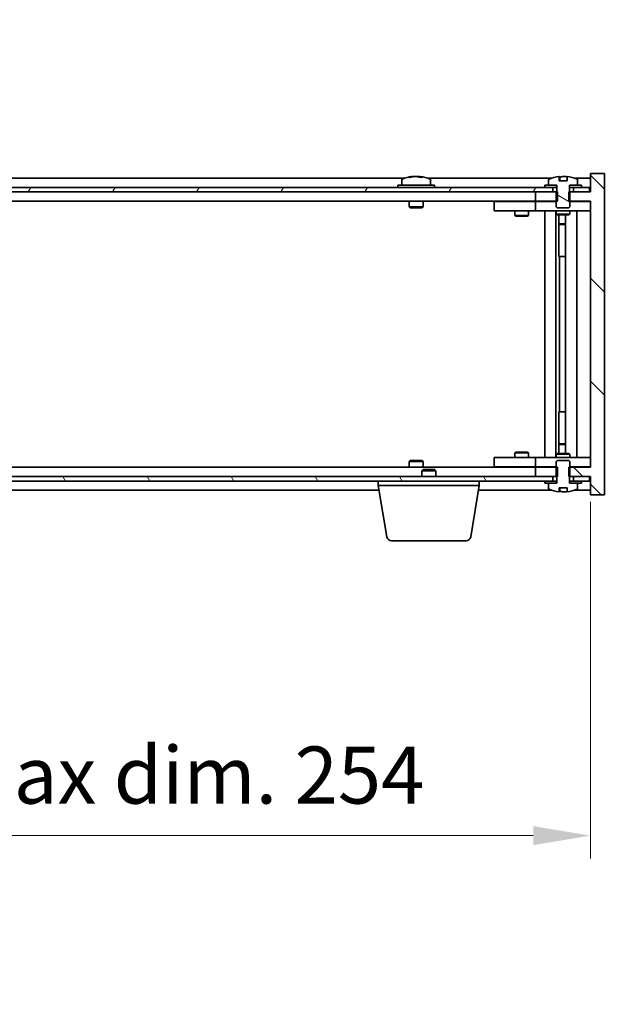
# Model space of a CAD drawing. Units: millimetres. Extents: x 58 to 7938, y 32 to 1437.
# Drawn here: x 3295 to 3425, y 982 to 1197 of the extents above; entities that cross this region are included whole.
import ezdxf

# ---------------------------------------------------------------- set-up
doc = ezdxf.new("R2010")
doc.units = ezdxf.units.MM
doc.header["$LTSCALE"] = 4
doc.layers.get('Defpoints').update_dxf_attribs({"lineweight": 25})
for name, color, linetype, lineweight in [('Dimension (ISO)', 7, 'Continuous', 18), ('Dimension (ISO) @ 1', 7, 'Continuous', 18), ('Hatch (ISO)', 1, 'Continuous', 18), ('Visible (ISO)', 7, 'Continuous', 35)]:
    doc.layers.add(name, color=color, linetype=linetype, lineweight=lineweight)
doc.styles.add('Note Text (TK)', font='txt')
doc.dimstyles.new('Default - Method 1b (TK)', dxfattribs={"dimscale": 4, "dimtxt": 2.5, "dimasz": 2.5, "dimexe": 1, "dimexo": 1.5, "dimgap": 1, "dimtad": 1, "dimtoh": 1, "dimrnd": 1e-08, "dimdsep": 46, "dimtxsty": 'Note Text (TK)', "dimcen": 0.09, "dimdle": 5, "dimclrd": 100, "dimclre": 100, "dimclrt": 7, "dimadec": 1, "dimazin": 1, "dimtfac": 1, "dimtmove": 0, "dimatfit": 3, "dimfxl": 1, "dimtolj": 1, "dimlwd": -1, "dimlwe": -1, "dimarcsym": 0})
pattern_1 = [(30, (1559.5, -8), (-7.9375, 13.74815), [])]
pattern_2 = [(150.00025, (1559.5, -8), (-7.93744, -13.74819), [])]

# ---------------------------------------------------------------- blocks, each defined once
blk = doc.blocks.new('*D36')
at = {"layer": 'Defpoints', "color": 0}
for p in [(3165.24, 1099.48), (3419.24, 1099.48), (3419.24, 1019.2)]:
    blk.add_point(p, dxfattribs=at)
at = {"layer": 'Dimension (ISO)', "color": 100}
for p, q in [((3165.24, 1091.98), (3165.24, 1014.2)), ((3419.24, 1091.98), (3419.24, 1014.2)), ((3177.74, 1019.2), (3406.74, 1019.2))]:
    blk.add_line(p, q, dxfattribs=at)
for points in [[(3177.74, 1021.29), (3177.74, 1017.12), (3165.24, 1019.2)], [(3406.74, 1021.29), (3406.74, 1017.12), (3419.24, 1019.2)]]:
    blk.add_solid(points, dxfattribs=at)
at = {"layer": 'Dimension (ISO)', "color": 7, "insert": (3197.66, 1032.4), "char_height": 12.5, "attachment_point": 4, "style": 'Note Text (TK)'}
blk.add_mtext('\\A1;\\fＭＳ Ｐゴシック|b0|i0;\\H12.4365;有効寸法 / Max dim. 254', dxfattribs=at)
blk = doc.blocks.new('*D37')
at = {"layer": 'Defpoints', "color": 0}
for p in [(3418.99, 1159.48), (3419.24, 1097.48), (3491.99, 1097.48)]:
    blk.add_point(p, dxfattribs=at)
at = {"layer": 'Dimension (ISO)', "color": 100}
for p, q in [((3491.99, 1159.48), (3491.99, 1368.74)), ((3426.49, 1159.48), (3496.99, 1159.48)), ((3491.99, 1109.98), (3491.99, 1146.98)), ((3426.74, 1097.48), (3496.99, 1097.48))]:
    blk.add_line(p, q, dxfattribs=at)
for points in [[(3489.91, 1146.98), (3494.08, 1146.98), (3491.99, 1159.48)], [(3489.91, 1109.98), (3494.08, 1109.98), (3491.99, 1097.48)]]:
    blk.add_solid(points, dxfattribs=at)
at = {"layer": 'Dimension (ISO)', "color": 7, "insert": (3478.8, 1183.97), "char_height": 12.5, "attachment_point": 4, "rotation": 90, "style": 'Note Text (TK)'}
blk.add_mtext('\\A1;\\fＭＳ Ｐゴシック|b0|i0;\\H12.4365;有効寸法 / Max dim. 62', dxfattribs=at)

msp = doc.modelspace()

# ---------------------------------------------------------------- hatches: boundary and pattern name
at = {"layer": 'Hatch (ISO)'}
h = msp.add_hatch(dxfattribs=at)
h.set_pattern_fill('ANSI31', color=256, scale=127, angle=90.00021, style=0)
h.set_pattern_definition([(135.0002, (1559.5, -8), (-11.22528, -11.22536), [])])
h.paths.add_polyline_path([(3412.0152, 1157.4781), (3412.0152, 1159.4781), (3411.8697, 1159.4781), (3410.9947, 1159.4781), (3407.2447, 1159.4781), (3407.2447, 1157.4781), (3411.7447, 1157.4781)])
h.paths.add_polyline_path([(3412.0152, 1097.4781), (3412.0152, 1099.4781), (3411.7447, 1099.4781), (3407.2447, 1099.4781), (3407.2447, 1097.4781), (3410.9947, 1097.4781), (3411.8697, 1097.4781)])
h.paths.add_polyline_path([(3422.2447, 1163.4781), (3419.2447, 1163.4781), (3419.2447, 1159.4781), (3418.9947, 1159.4781), (3415.4947, 1159.4781), (3414.6197, 1159.4781), (3414.4742, 1159.4781), (3414.4742, 1157.4781), (3414.7447, 1157.4781), (3419.2447, 1157.4781), (3419.2447, 1099.4781), (3414.7447, 1099.4781), (3414.4742, 1099.4781), (3414.4742, 1097.4781), (3414.6197, 1097.4781), (3415.4947, 1097.4781), (3418.9947, 1097.4781), (3419.2447, 1097.4781), (3419.2447, 1093.4781), (3422.2447, 1093.4781)])
h = msp.add_hatch(dxfattribs=at)
h.set_pattern_fill('ANSI31', color=256, scale=127, angle=-14.999978, style=0)
h.set_pattern_definition(pattern_1)
h.paths.add_polyline_path([(3417.2447, 1160.4781), (3417.2447, 1160.9781), (3416.3947, 1160.9781), (3414.6697, 1160.9781), (3414.6697, 1160.4781), (3415.4947, 1160.4781)])
h.paths.add_polyline_path([(3409.2447, 1160.9781), (3409.2447, 1160.4781), (3410.9947, 1160.4781), (3411.8197, 1160.4781), (3411.8197, 1160.9781), (3410.0947, 1160.9781)])
h = msp.add_hatch(dxfattribs=at)
h.set_pattern_fill('ANSI31', color=256, scale=127, angle=105.000246, style=0)
h.set_pattern_definition(pattern_2)
edge = h.paths.add_edge_path()
edge.add_line((3414.1196, 1161.9281), (3412.3697, 1161.9281))
edge.add_line((3412.3697, 1161.9281), (3412.3697, 1162.831))
edge.add_ellipse((3413.2447, 1154.7279), major_axis=(-0.875, 8.1031), ratio=1, start_angle=0, end_angle=15.870569)
edge.add_ellipse((3410.2427, 1162.1457), major_axis=(-0.0555, 0.1372), ratio=1, start_angle=0, end_angle=67.966668)
edge.add_line((3410.0947, 1162.1457), (3410.0947, 1160.9781))
edge.add_line((3410.0947, 1160.9781), (3411.8197, 1160.9781))
edge.add_line((3411.8197, 1160.9781), (3411.8697, 1160.9781))
edge.add_line((3411.8697, 1160.9781), (3411.8697, 1159.4781))
edge.add_line((3411.8697, 1159.4781), (3411.7447, 1159.4781))
edge.add_line((3411.7447, 1159.4781), (3411.7447, 1157.4781))
edge.add_line((3411.7447, 1157.4781), (3411.7447, 1156.2281))
edge.add_line((3411.7447, 1156.2281), (3411.9947, 1155.9781))
edge.add_line((3411.9947, 1155.9781), (3414.4947, 1155.9781))
edge.add_line((3414.4947, 1155.9781), (3414.7447, 1156.2281))
edge.add_line((3414.7447, 1156.2281), (3414.7447, 1157.4781))
edge.add_line((3414.7447, 1157.4781), (3414.7447, 1159.4781))
edge.add_line((3414.7447, 1159.4781), (3414.6197, 1159.4781))
edge.add_line((3414.6197, 1159.4781), (3414.6197, 1160.9781))
edge.add_line((3414.6197, 1160.9781), (3414.6697, 1160.9781))
edge.add_line((3414.6697, 1160.9781), (3416.3947, 1160.9781))
edge.add_line((3416.3947, 1160.9781), (3416.3947, 1162.1457))
edge.add_ellipse((3416.2467, 1162.1457), major_axis=(0.148, 0), ratio=1, start_angle=0, end_angle=67.966668)
edge.add_ellipse((3413.2447, 1154.7279), major_axis=(3.0575, 7.555), ratio=1, start_angle=0, end_angle=15.870569)
edge.add_line((3414.1196, 1162.831), (3414.1196, 1161.9281))
h = msp.add_hatch(dxfattribs=at)
h.set_pattern_fill('ANSI31', color=256, scale=127, angle=14.999978, style=0)
h.set_pattern_definition([(60, (1559.5, -8), (-13.74815, 7.9375), [])])
h.paths.add_polyline_path([(3418.9947, 1160.4781), (3417.2447, 1160.4781), (3415.4947, 1160.4781), (3415.4947, 1159.4781), (3418.9947, 1159.4781)])
h.paths.add_polyline_path([(3410.9947, 1160.4781), (3409.2447, 1160.4781), (3175.2447, 1160.4781), (3173.4947, 1160.4781), (3173.4947, 1159.4781), (3177.2447, 1159.4781), (3407.2447, 1159.4781), (3410.9947, 1159.4781)])
h.paths.add_polyline_path([(3168.9947, 1160.4781), (3167.2447, 1160.4781), (3165.4947, 1160.4781), (3165.4947, 1159.4781), (3168.9947, 1159.4781)])
h = msp.add_hatch(dxfattribs=at)
h.set_pattern_fill('ANSI31', color=256, scale=127, angle=105.000246, style=0)
h.set_pattern_definition(pattern_2)
edge = h.paths.add_edge_path()
edge.add_line((3412.3697, 1095.0281), (3414.1196, 1095.0281))
edge.add_line((3414.1196, 1095.0281), (3414.1196, 1094.1252))
edge.add_ellipse((3413.2447, 1102.2284), major_axis=(0.875, -8.1031), ratio=1, start_angle=0, end_angle=15.870569)
edge.add_ellipse((3416.2467, 1094.8106), major_axis=(0.0555, -0.1372), ratio=1, start_angle=0, end_angle=67.966668)
edge.add_line((3416.3947, 1094.8106), (3416.3947, 1095.9781))
edge.add_line((3416.3947, 1095.9781), (3414.6697, 1095.9781))
edge.add_line((3414.6697, 1095.9781), (3414.6197, 1095.9781))
edge.add_line((3414.6197, 1095.9781), (3414.6197, 1097.4781))
edge.add_line((3414.6197, 1097.4781), (3414.7447, 1097.4781))
edge.add_line((3414.7447, 1097.4781), (3414.7447, 1099.4781))
edge.add_line((3414.7447, 1099.4781), (3414.7447, 1100.7281))
edge.add_line((3414.7447, 1100.7281), (3414.4947, 1100.9781))
edge.add_line((3414.4947, 1100.9781), (3411.9947, 1100.9781))
edge.add_line((3411.9947, 1100.9781), (3411.7447, 1100.7281))
edge.add_line((3411.7447, 1100.7281), (3411.7447, 1099.4781))
edge.add_line((3411.7447, 1099.4781), (3411.7447, 1097.4781))
edge.add_line((3411.7447, 1097.4781), (3411.8697, 1097.4781))
edge.add_line((3411.8697, 1097.4781), (3411.8697, 1095.9781))
edge.add_line((3411.8697, 1095.9781), (3411.8197, 1095.9781))
edge.add_line((3411.8197, 1095.9781), (3410.0947, 1095.9781))
edge.add_line((3410.0947, 1095.9781), (3410.0947, 1094.8106))
edge.add_ellipse((3410.2427, 1094.8106), major_axis=(-0.148, 0), ratio=1, start_angle=0, end_angle=67.966668)
edge.add_ellipse((3413.2447, 1102.2284), major_axis=(-3.0575, -7.555), ratio=1, start_angle=0, end_angle=15.870569)
edge.add_line((3412.3697, 1094.1252), (3412.3697, 1095.0281))
h = msp.add_hatch(dxfattribs=at)
h.set_pattern_fill('ANSI31', color=256, scale=127, angle=75.000175, style=0)
h.set_pattern_definition([(120.0002, (1559.5, -8), (-13.74813, -7.93754), [])])
h.paths.add_polyline_path([(3173.4947, 1097.4781), (3173.4947, 1096.4781), (3175.2447, 1096.4781), (3409.2447, 1096.4781), (3410.9947, 1096.4781), (3410.9947, 1097.4781), (3407.2447, 1097.4781), (3177.2447, 1097.4781)])
h.paths.add_polyline_path([(3418.9947, 1096.4781), (3418.9947, 1097.4781), (3415.4947, 1097.4781), (3415.4947, 1096.4781), (3417.2447, 1096.4781)])
h.paths.add_polyline_path([(3165.4947, 1097.4781), (3165.4947, 1096.4781), (3167.2447, 1096.4781), (3168.9947, 1096.4781), (3168.9947, 1097.4781)])
h = msp.add_hatch(dxfattribs=at)
h.set_pattern_fill('ANSI31', color=256, scale=127, angle=-14.999978, style=0)
h.set_pattern_definition(pattern_1)
h.paths.add_polyline_path([(3409.2447, 1096.4781), (3409.2447, 1095.9781), (3410.0947, 1095.9781), (3411.8197, 1095.9781), (3411.8197, 1096.4781), (3410.9947, 1096.4781)])
h.paths.add_polyline_path([(3417.2447, 1095.9781), (3417.2447, 1096.4781), (3415.4947, 1096.4781), (3414.6697, 1096.4781), (3414.6697, 1095.9781), (3416.3947, 1095.9781)])

# ---------------------------------------------------------------- linework, layer by layer
at = {"layer": 'Visible (ISO)'}
for p, q in [((3422.2447, 1163.4781), (3419.2447, 1163.4781)), ((3419.2447, 1163.4781), (3419.2447, 1159.4781)), ((3422.2447, 1093.4781), (3422.2447, 1163.4781)), ((3378.7227, 1162.4781), (3205.7666, 1162.4781)), ((3385.2447, 1160.9781), (3377.2447, 1160.9781)), ((3377.2447, 1160.9781), (3377.2447, 1160.4781)), ((3378.0947, 1162.1457), (3378.0947, 1160.9781)), ((3380.4519, 1162.7843), (3380.4519, 1162.8324)), ((3382.0374, 1162.6618), (3382.0374, 1162.8324)), ((3410.7227, 1162.4781), (3383.7666, 1162.4781)), ((3384.3947, 1162.1457), (3384.3947, 1160.9781)), ((3385.2447, 1160.9781), (3385.2447, 1160.4781)), ((3409.2447, 1160.9781), (3409.2447, 1160.4781)), ((3411.8197, 1160.9781), (3409.2447, 1160.9781)), ((3410.0947, 1162.1457), (3410.0947, 1160.9781)), ((3410.0947, 1160.9781), (3411.8697, 1160.9781)), ((3411.8197, 1160.4781), (3411.8197, 1160.9781)), ((3411.8697, 1160.9781), (3411.8697, 1159.4781)), ((3412.3697, 1161.9281), (3412.3697, 1162.831)), ((3414.1196, 1161.9281), (3412.3697, 1161.9281)), ((3412.4519, 1161.9281), (3412.4519, 1162.8324)), ((3412.5618, 1161.9281), (3412.5618, 1162.6568)), ((3414.1196, 1162.831), (3414.1196, 1161.9281)), ((3414.6197, 1159.4781), (3414.6197, 1160.9781)), ((3414.6197, 1160.9781), (3416.3947, 1160.9781)), ((3417.2447, 1160.9781), (3414.6697, 1160.9781)), ((3414.6697, 1160.9781), (3414.6697, 1160.4781)), ((3419.2447, 1162.4781), (3415.7666, 1162.4781)), ((3416.3947, 1160.9781), (3416.3947, 1162.1457)), ((3417.2447, 1160.4781), (3417.2447, 1160.9781)), ((3410.9947, 1160.4781), (3173.4947, 1160.4781)), ((3173.4947, 1159.4781), (3410.9947, 1159.4781)), ((3412.0152, 1159.4781), (3407.2447, 1159.4781)), ((3407.2447, 1159.4781), (3407.2447, 1157.4781)), ((3409.2447, 1160.4781), (3411.8197, 1160.4781)), ((3410.9947, 1159.4781), (3410.9947, 1160.4781)), ((3411.8697, 1159.4781), (3411.7447, 1159.4781)), ((3411.7447, 1159.4781), (3411.7447, 1156.2281)), ((3411.8697, 1160.4781), (3411.8197, 1160.4781)), ((3412.0152, 1157.4781), (3412.0152, 1159.4781)), ((3419.2447, 1159.4781), (3414.4742, 1159.4781)), ((3414.4742, 1159.4781), (3414.4742, 1157.4781)), ((3414.6697, 1160.4781), (3414.6197, 1160.4781)), ((3414.7447, 1159.4781), (3414.6197, 1159.4781)), ((3414.6697, 1160.4781), (3417.2447, 1160.4781)), ((3414.7447, 1156.2281), (3414.7447, 1159.4781)), ((3418.9947, 1160.4781), (3415.4947, 1160.4781)), ((3415.4947, 1160.4781), (3415.4947, 1159.4781)), ((3415.4947, 1159.4781), (3418.9947, 1159.4781)), ((3418.9947, 1159.4781), (3418.9947, 1160.4781)), ((3407.2447, 1157.4781), (3177.2447, 1157.4781)), ((3379.7447, 1157.4781), (3379.7447, 1156.2281)), ((3382.7447, 1157.4781), (3382.7447, 1156.2281)), ((3398.2447, 1157.3781), (3398.2447, 1155.3781)), ((3398.2447, 1157.3781), (3399.2447, 1157.3781)), ((3406.2447, 1157.3781), (3399.2447, 1157.3781)), ((3402.898, 1157.4781), (3402.898, 1157.3781)), ((3405.5913, 1157.4781), (3405.5913, 1157.3781)), ((3407.2447, 1157.3781), (3406.2447, 1157.3781)), ((3407.2447, 1157.4781), (3412.0152, 1157.4781)), ((3407.2447, 1157.3781), (3407.2447, 1155.3781)), ((3407.2447, 1157.3781), (3408.2447, 1157.3781)), ((3411.7447, 1157.3781), (3408.2447, 1157.3781)), ((3414.4742, 1157.4781), (3419.2447, 1157.4781)), ((3418.2447, 1157.3781), (3414.7447, 1157.3781)), ((3418.2447, 1157.3781), (3419.2447, 1157.3781)), ((3419.2447, 1157.4781), (3419.2447, 1099.4781)), ((3382.7447, 1156.2281), (3379.7447, 1156.2281)), ((3379.9947, 1155.9781), (3379.7447, 1156.2281)), ((3379.9947, 1155.9781), (3382.4947, 1155.9781)), ((3382.4947, 1155.9781), (3382.7447, 1156.2281)), ((3399.2447, 1155.3781), (3398.2447, 1155.3781)), ((3399.2447, 1155.3781), (3406.2447, 1155.3781)), ((3402.7447, 1155.3781), (3402.7447, 1154.3281)), ((3405.7447, 1155.3781), (3405.7447, 1154.3281)), ((3406.2447, 1155.3781), (3407.2447, 1155.3781)), ((3408.2447, 1155.3781), (3407.2447, 1155.3781)), ((3408.2447, 1155.3781), (3418.2447, 1155.3781)), ((3409.2447, 1101.5781), (3409.2447, 1155.3781)), ((3411.6947, 1155.3781), (3411.6947, 1101.5781)), ((3411.7447, 1156.2281), (3411.9947, 1155.9781)), ((3411.7447, 1155.3781), (3411.7447, 1154.6281)), ((3411.7447, 1154.6281), (3414.7447, 1154.6281)), ((3412.0514, 1154.4748), (3411.7447, 1154.6281)), ((3411.9947, 1155.9781), (3414.4947, 1155.9781)), ((3414.4379, 1154.4748), (3412.0514, 1154.4748)), ((3412.2947, 1154.4748), (3412.2947, 1152.5281)), ((3412.2947, 1145.3781), (3412.2947, 1154.4748)), ((3413.7947, 1154.4748), (3413.7947, 1102.4815)), ((3414.4379, 1154.4748), (3414.7447, 1154.6281)), ((3414.4947, 1155.9781), (3414.7447, 1156.2281)), ((3414.7447, 1155.3781), (3414.7447, 1154.6281)), ((3416.2447, 1155.3781), (3416.2447, 1101.5781)), ((3419.2447, 1155.3781), (3418.2447, 1155.3781)), ((3402.7447, 1154.3281), (3405.7447, 1154.3281)), ((3403.0514, 1154.1748), (3402.7447, 1154.3281)), ((3405.4379, 1154.1748), (3403.0514, 1154.1748)), ((3405.4379, 1154.1748), (3405.7447, 1154.3281)), ((3412.2947, 1152.5281), (3413.7947, 1152.5281)), ((3412.6014, 1152.3748), (3412.2947, 1152.5281)), ((3413.7947, 1152.3748), (3412.6014, 1152.3748)), ((3412.4947, 1145.3781), (3412.2947, 1145.3781)), ((3413.7947, 1145.3781), (3412.4947, 1145.3781)), ((3412.4947, 1145.3781), (3412.4947, 1111.5781)), ((3412.2947, 1102.4815), (3412.2947, 1111.5781)), ((3412.2947, 1111.5781), (3412.4947, 1111.5781)), ((3412.4947, 1111.5781), (3413.7947, 1111.5781)), ((3412.6014, 1104.5815), (3412.2947, 1104.4281)), ((3413.7947, 1104.4281), (3412.2947, 1104.4281)), ((3412.2947, 1102.4815), (3412.2947, 1104.4281)), ((3412.6014, 1104.5815), (3413.7947, 1104.5815)), ((3379.9947, 1100.9781), (3379.7447, 1100.7281)), ((3379.7447, 1100.7281), (3382.7447, 1100.7281)), ((3379.7447, 1099.4781), (3379.7447, 1100.7281)), ((3382.4947, 1100.9781), (3379.9947, 1100.9781)), ((3382.4947, 1100.9781), (3382.7447, 1100.7281)), ((3382.7447, 1099.4781), (3382.7447, 1100.7281)), ((3398.2447, 1101.5781), (3398.2447, 1099.5781)), ((3398.2447, 1101.5781), (3399.2447, 1101.5781)), ((3406.2447, 1101.5781), (3399.2447, 1101.5781)), ((3403.0514, 1102.7815), (3402.7447, 1102.6281)), ((3405.7447, 1102.6281), (3402.7447, 1102.6281)), ((3402.7447, 1101.5781), (3402.7447, 1102.6281)), ((3403.0514, 1102.7815), (3405.4379, 1102.7815)), ((3405.4379, 1102.7815), (3405.7447, 1102.6281)), ((3405.7447, 1101.5781), (3405.7447, 1102.6281)), ((3407.2447, 1101.5781), (3406.2447, 1101.5781)), ((3407.2447, 1101.5781), (3407.2447, 1099.5781)), ((3407.2447, 1101.5781), (3408.2447, 1101.5781)), ((3418.2447, 1101.5781), (3408.2447, 1101.5781)), ((3412.0514, 1102.4815), (3411.7447, 1102.3281)), ((3414.7447, 1102.3281), (3411.7447, 1102.3281)), ((3411.7447, 1101.5781), (3411.7447, 1102.3281)), ((3411.9947, 1100.9781), (3411.7447, 1100.7281)), ((3411.7447, 1100.7281), (3411.7447, 1097.4781)), ((3414.4947, 1100.9781), (3411.9947, 1100.9781)), ((3412.0514, 1102.4815), (3414.4379, 1102.4815)), ((3414.4379, 1102.4815), (3414.7447, 1102.3281)), ((3414.7447, 1100.7281), (3414.4947, 1100.9781)), ((3414.7447, 1101.5781), (3414.7447, 1102.3281)), ((3414.7447, 1097.4781), (3414.7447, 1100.7281)), ((3418.2447, 1101.5781), (3419.2447, 1101.5781)), ((3177.2447, 1099.4781), (3407.2447, 1099.4781)), ((3382.8014, 1098.9781), (3382.4947, 1098.6713)), ((3385.4947, 1098.6713), (3382.4947, 1098.6713)), ((3382.4947, 1097.4781), (3382.4947, 1098.6713)), ((3382.8014, 1098.9781), (3385.1879, 1098.9781)), ((3385.1879, 1098.9781), (3385.4947, 1098.6713)), ((3385.4947, 1097.4781), (3385.4947, 1098.6713)), ((3399.2447, 1099.5781), (3398.2447, 1099.5781)), ((3399.2447, 1099.5781), (3406.2447, 1099.5781)), ((3402.898, 1099.4781), (3402.898, 1099.5781)), ((3405.5913, 1099.4781), (3405.5913, 1099.5781)), ((3406.2447, 1099.5781), (3407.2447, 1099.5781)), ((3408.2447, 1099.5781), (3407.2447, 1099.5781)), ((3412.0152, 1099.4781), (3407.2447, 1099.4781)), ((3407.2447, 1099.4781), (3407.2447, 1097.4781)), ((3408.2447, 1099.5781), (3411.7447, 1099.5781)), ((3412.0152, 1097.4781), (3412.0152, 1099.4781)), ((3419.2447, 1099.4781), (3414.4742, 1099.4781)), ((3414.4742, 1099.4781), (3414.4742, 1097.4781)), ((3414.7447, 1099.5781), (3418.2447, 1099.5781)), ((3419.2447, 1099.5781), (3418.2447, 1099.5781)), ((3410.9947, 1097.4781), (3173.4947, 1097.4781)), ((3173.4947, 1096.4781), (3410.9947, 1096.4781)), ((3372.9947, 1095.4781), (3372.9947, 1096.4781)), ((3394.9947, 1095.4781), (3394.9947, 1096.4781)), ((3407.2447, 1097.4781), (3412.0152, 1097.4781)), ((3409.2447, 1096.4781), (3409.2447, 1095.9781)), ((3411.8197, 1096.4781), (3409.2447, 1096.4781)), ((3410.9947, 1096.4781), (3410.9947, 1097.4781)), ((3411.7447, 1097.4781), (3411.8697, 1097.4781)), ((3411.8197, 1095.9781), (3411.8197, 1096.4781)), ((3411.8197, 1096.4781), (3411.8697, 1096.4781)), ((3411.8697, 1097.4781), (3411.8697, 1095.9781)), ((3414.4742, 1097.4781), (3419.2447, 1097.4781)), ((3414.6197, 1095.9781), (3414.6197, 1097.4781)), ((3414.6197, 1097.4781), (3414.7447, 1097.4781)), ((3414.6197, 1096.4781), (3414.6697, 1096.4781)), ((3417.2447, 1096.4781), (3414.6697, 1096.4781)), ((3414.6697, 1096.4781), (3414.6697, 1095.9781)), ((3418.9947, 1097.4781), (3415.4947, 1097.4781)), ((3415.4947, 1097.4781), (3415.4947, 1096.4781)), ((3415.4947, 1096.4781), (3418.9947, 1096.4781)), ((3417.2447, 1095.9781), (3417.2447, 1096.4781)), ((3418.9947, 1096.4781), (3418.9947, 1097.4781)), ((3419.2447, 1097.4781), (3419.2447, 1093.4781)), ((3211.328, 1094.4781), (3373.1613, 1094.4781)), ((3394.9947, 1095.4781), (3372.9947, 1095.4781)), ((3374.8554, 1084.3137), (3372.9947, 1095.4781)), ((3393.1339, 1084.3137), (3394.9947, 1095.4781)), ((3394.828, 1094.4781), (3410.7227, 1094.4781)), ((3409.2447, 1095.9781), (3411.8197, 1095.9781)), ((3411.8697, 1095.9781), (3410.0947, 1095.9781)), ((3410.0947, 1095.9781), (3410.0947, 1094.8106)), ((3412.3697, 1095.0281), (3414.1196, 1095.0281)), ((3412.3697, 1094.1252), (3412.3697, 1095.0281)), ((3412.4519, 1095.0281), (3412.4519, 1094.1239)), ((3412.5618, 1095.0281), (3412.5618, 1094.2995)), ((3414.1196, 1095.0281), (3414.1196, 1094.1252)), ((3416.3947, 1095.9781), (3414.6197, 1095.9781)), ((3414.6697, 1095.9781), (3417.2447, 1095.9781)), ((3415.7666, 1094.4781), (3419.2447, 1094.4781)), ((3416.3947, 1094.8106), (3416.3947, 1095.9781)), ((3419.2447, 1093.4781), (3422.2447, 1093.4781)), ((3392.1475, 1083.4781), (3375.8418, 1083.4781))]:
    msp.add_line(p, q, dxfattribs=at)
for centre, radius, start, end in [((3378.2427, 1162.1457), 0.148, 112.033332, 180), ((3381.2447, 1154.7279), 8.1502, 96.162764, 112.033332), ((3381.2447, 1154.7279), 8.1502, 67.966668, 83.837236), ((3384.2467, 1162.1457), 0.148, 0, 67.966668), ((3410.2427, 1162.1457), 0.148, 112.033332, 180), ((3413.2447, 1154.7279), 8.1502, 96.162764, 112.033332), ((3413.2447, 1154.7279), 8.1502, 67.966668, 83.837236), ((3416.2467, 1162.1457), 0.148, 0, 67.966668), ((3410.2427, 1094.8106), 0.148, 180, 247.966668), ((3413.2447, 1102.2284), 8.1502, 247.966668, 263.837236), ((3413.2447, 1102.2284), 8.1502, 276.162764, 292.033332), ((3416.2467, 1094.8106), 0.148, 292.033332, 0), ((3375.8418, 1084.4781), 1, 189.462322, 270), ((3392.1475, 1084.4781), 1, 270, 350.537678)]:
    msp.add_arc(centre, radius, start, end, dxfattribs=at)
for centre, major_axis, ratio, start_param, end_param in [((3381.0457, 1154.7279), (0, 8.1418), 0.84312429, 0.13675912, 0.22922414), ((3379.6849, 1154.7279), (0, 7.9375), 0.53771873, 6.23655411, 6.3298165), ((3381.4436, 1154.7279), (0, 8.1418), 0.84312429, 0.13675912, 0.22922414), ((3380.9327, 1154.7279), (0, 8.1418), 0.53771873, 6.05396117, 6.14642619), ((3382.2394, 1154.7279), (0, 7.9375), 0.84312429, 6.23655411, 6.3298165), ((3381.0457, 1154.7279), (0, 8.1418), 0.84312429, 6.13821265, 6.14642619), ((3381.5566, 1154.7279), (0, 8.1418), 0.53771873, 6.05396117, 6.14642619), ((3412.2499, 1154.7279), (0, 7.9375), 0.84312429, 6.23655411, 6.25299013), ((3413.5566, 1154.7279), (0, 8.1418), 0.53771873, 0.13675912, 0.22922414), ((3413.0457, 1154.7279), (0, 8.1418), 0.84312429, 6.12609769, 6.14642619), ((3412.2499, 1102.2284), (0, -7.9375), 0.84312429, 0.03019518, 0.04663119), ((3413.5566, 1102.2284), (0, -8.1418), 0.53771873, 6.05396117, 6.14642619), ((3413.0457, 1102.2284), (0, -8.1418), 0.84312429, 0.13675912, 0.15708761)]:
    msp.add_ellipse(centre, major_axis=major_axis, ratio=ratio, start_param=start_param, end_param=end_param, dxfattribs=at)
for points, knots in [([(3380.1098, 1162.7937), (3380.1878, 1162.8064), (3380.2613, 1162.8175), (3380.3746, 1162.8322), (3380.4143, 1162.8358), (3380.4457, 1162.8358), (3380.4517, 1162.8347), (3380.4517, 1162.8324)], [0.1131992707, 0.1131992707, 0.1131992707, 0.1131992707, 0.1411838112, 0.1411838112, 0.1691683517, 0.1691683517, 0.1848248899, 0.1848248899, 0.1848248899, 0.1848248899]), ([(3381.5296, 1162.7937), (3381.4799, 1162.8064), (3381.4112, 1162.8175), (3381.2495, 1162.8322), (3381.1565, 1162.8358), (3380.9744, 1162.8358), (3380.8733, 1162.8322), (3380.679, 1162.8175), (3380.5857, 1162.8064), (3380.5078, 1162.7937)], [0.225164225, 0.225164225, 0.225164225, 0.225164225, 0.253148765, 0.253148765, 0.281133306, 0.281133306, 0.309117846, 0.309117846, 0.337102387, 0.337102387, 0.337102387, 0.337102387]), ([(3381.2447, 1162.831), (3381.3026, 1162.8342), (3381.3636, 1162.8358), (3381.5149, 1162.8358), (3381.616, 1162.8322), (3381.8103, 1162.8175), (3381.9037, 1162.8064), (3381.9816, 1162.7937)], [0.0374615919, 0.0374615919, 0.0374615919, 0.0374615919, 0.0559690811, 0.0559690811, 0.0839536216, 0.0839536216, 0.1119381621, 0.1119381621, 0.1119381621, 0.1119381621]), ([(3382.1198, 1162.831), (3382.0901, 1162.8342), (3382.0682, 1162.8358), (3382.0347, 1162.8358), (3382.0315, 1162.8322), (3382.0661, 1162.8175), (3382.1038, 1162.8064), (3382.1535, 1162.7937)], [0.3758250876, 0.3758250876, 0.3758250876, 0.3758250876, 0.3943325766, 0.3943325766, 0.4223171172, 0.4223171172, 0.4503016577, 0.4503016577, 0.4503016577, 0.4503016577]), ([(3412.3697, 1162.831), (3412.3995, 1162.8343), (3412.4211, 1162.8358), (3412.4457, 1162.8358), (3412.4517, 1162.8347), (3412.4517, 1162.8324)], [0.1506608628, 0.1506608628, 0.1506608628, 0.1506608628, 0.1691683517, 0.1691683517, 0.18482489, 0.18482489, 0.18482489, 0.18482489]), ([(3412.9598, 1162.7937), (3413.0094, 1162.8064), (3413.0782, 1162.8175), (3413.2398, 1162.8322), (3413.3328, 1162.8358), (3413.5149, 1162.8358), (3413.616, 1162.8322), (3413.8103, 1162.8175), (3413.9037, 1162.8064), (3413.9816, 1162.7937)], [0, 0, 0, 0, 0.027984541, 0.027984541, 0.055969081, 0.055969081, 0.083953622, 0.083953622, 0.111938162, 0.111938162, 0.111938162, 0.111938162]), ([(3412.4517, 1094.1239), (3412.4517, 1094.1216), (3412.4457, 1094.1205), (3412.4211, 1094.1205), (3412.3995, 1094.122), (3412.3697, 1094.1252)], [0.0403125428, 0.0403125428, 0.0403125428, 0.0403125428, 0.0559690811, 0.0559690811, 0.07447657, 0.07447657, 0.07447657, 0.07447657]), ([(3413.9816, 1094.1626), (3413.9037, 1094.1499), (3413.8103, 1094.1388), (3413.616, 1094.1241), (3413.5149, 1094.1205), (3413.3328, 1094.1205), (3413.2398, 1094.1241), (3413.0782, 1094.1388), (3413.0094, 1094.1499), (3412.9598, 1094.1626)], [0.113199271, 0.113199271, 0.113199271, 0.113199271, 0.141183811, 0.141183811, 0.169168352, 0.169168352, 0.197152892, 0.197152892, 0.225137433, 0.225137433, 0.225137433, 0.225137433])]:
    msp.add_open_spline(points, degree=3, knots=knots, dxfattribs=at)

# ---------------------------------------------------------------- dimensions: what is measured, and where the dimension line sits
at = {"layer": 'Dimension (ISO) @ 1', "color": 100}
dim = msp.add_linear_dim(base=(3491.9929, 1097.4781), p1=(3418.9947, 1159.4781), p2=(3419.2447, 1097.4781), angle=90, text='\\fＭＳ Ｐゴシック|b0|i0;\\H12.4365;有効寸法 / Max dim. <>', dimstyle='Default - Method 1b (TK)', override={"dimscale": 1, "dimtxt": 12.5, "dimasz": 12.5, "dimexe": 5, "dimexo": 7.5, "dimgap": 5, "dimtoh": 0, "dimdec": 2, "dimcen": 0.45, "dimtol": 0, "dimlim": 0, "dimtp": 0, "dimtm": 0, "dimtdec": 2, "dimtix": 0, "dimtofl": 0, "dimtmove": 0, "dimatfit": 2}, dxfattribs=at)
dim.commit()
dim.dimension.update_dxf_attribs({"geometry": '*D37', "text_midpoint": (3491.9929, 1273.8569), "dimtype": 128})
dim = msp.add_linear_dim(base=(3419.2447, 1019.2027), p1=(3165.2447, 1099.4781), p2=(3419.2447, 1099.4781), text='\\fＭＳ Ｐゴシック|b0|i0;\\H12.4365;有効寸法 / Max dim. <>', dimstyle='Default - Method 1b (TK)', override={"dimscale": 1, "dimtxt": 12.5, "dimasz": 12.5, "dimexe": 5, "dimexo": 7.5, "dimgap": 5, "dimtoh": 0, "dimdec": 2, "dimcen": 0.45, "dimtol": 0, "dimlim": 0, "dimtp": 0, "dimtm": 0, "dimtdec": 2, "dimtix": 0, "dimtofl": 0, "dimtmove": 0, "dimatfit": 1}, dxfattribs=at)
dim.commit()
dim.dimension.update_dxf_attribs({"geometry": '*D36', "text_midpoint": (3292.2447, 1019.2027), "dimtype": 128})

doc.saveas('drawing.dxf')
